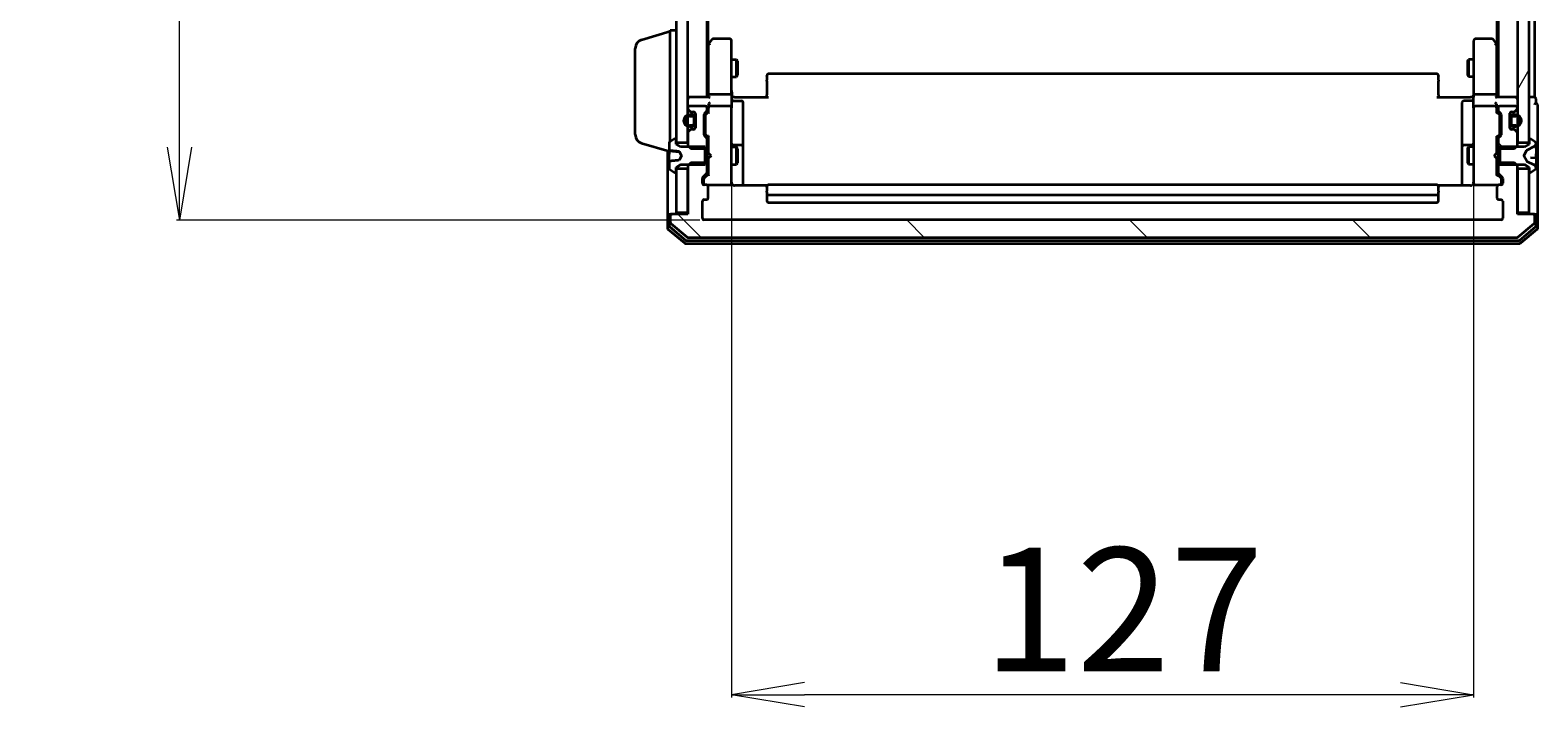
# Model space of a CAD drawing. Units: millimetres. Extents: x 7 to 9637, y 4 to 2392.
# Drawn here: x 351 to 609, y 1203 to 1319 of the extents above; entities that cross this region are included whole.
import ezdxf

# ---------------------------------------------------------------- set-up
doc = ezdxf.new("R2010")
doc.units = ezdxf.units.MM
doc.header["$LTSCALE"] = 0.5
doc.layers.get('Defpoints').update_dxf_attribs({"lineweight": 25})
for name, color, linetype, lineweight in [('Dimension (ISO)', 7, 'Continuous', 18), ('Hatch (ISO)', 1, 'Continuous', 18), ('Visible (ISO)', 7, 'Continuous', 35)]:
    doc.layers.add(name, color=color, linetype=linetype, lineweight=lineweight)
doc.styles.add('Note Text (TK)', font='MS PGothic.ttf')
doc.dimstyles.new('Default - Method 1b (TK)', dxfattribs={"dimscale": 0.5, "dimtxt": 2.5, "dimasz": 2.5, "dimexe": 1, "dimexo": 1.5, "dimgap": 1, "dimtad": 1, "dimdsep": 46, "dimtxsty": 'Note Text (TK)', "dimblk": 'OPEN', "dimcen": 0.09, "dimdle": 5, "dimclrd": 100, "dimclre": 100, "dimclrt": 7, "dimadec": 1, "dimazin": 1, "dimtfac": 1, "dimtmove": 0, "dimatfit": 3, "dimldrblk": 'OPEN', "dimfxl": 1, "dimtolj": 1, "dimlwd": -1, "dimlwe": -1, "dimarcsym": 0})
pattern_1 = [(135.0002, (88.752, -18.452), (-19.08297, -19.0831), [])]

# ---------------------------------------------------------------- blocks, each defined once
blk = doc.blocks.new('_Open')
at = {"color": 0, "linetype": 'ByBlock', "lineweight": -2}
for p, q in [((-1, 0.167), (0, 0)), ((-1, -0.167), (0, 0)), ((0, 0), (-1, 0))]:
    blk.add_line(p, q, dxfattribs=at)
blk = doc.blocks.new('*D29')
at = {"layer": 'Defpoints', "color": 0}
for p in [(376.76, 1708.55), (466.59, 1708.55), (466.59, 1286.55)]:
    blk.add_point(p, dxfattribs=at)
at = {"layer": 'Dimension (ISO)', "color": 100}
for p, q in [((465.84, 1708.55), (376.26, 1708.55)), ((376.76, 1299.05), (376.76, 1696.05)), ((465.84, 1286.55), (376.26, 1286.55))]:
    blk.add_line(p, q, dxfattribs=at)
at = {"layer": 'Dimension (ISO)', "color": 100, "xscale": 12.5, "yscale": 12.5, "zscale": 12.5}
for p, rotation in [((376.76, 1708.55), 90), ((376.76, 1286.55), 270)]:
    blk.add_blockref('_Open', p, dxfattribs=dict(at, rotation=rotation))
at = {"layer": 'Dimension (ISO)', "color": 7, "insert": (362.18, 1475.79), "char_height": 1.25, "attachment_point": 4, "rotation": 90, "style": 'Note Text (TK)'}
blk.add_mtext('\\A1;\\fMS PGothic|b0|i0;{\\H21.1650;422', dxfattribs=at)
blk = doc.blocks.new('*D32')
at = {"layer": 'Defpoints', "color": 0}
for p in [(471.29, 1293.74), (598.29, 1293.74), (471.29, 1205.29)]:
    blk.add_point(p, dxfattribs=at)
at = {"layer": 'Dimension (ISO)', "color": 100}
for p, q in [((471.29, 1292.99), (471.29, 1204.79)), ((598.29, 1292.99), (598.29, 1204.79)), ((585.79, 1205.29), (483.79, 1205.29))]:
    blk.add_line(p, q, dxfattribs=at)
at = {"layer": 'Dimension (ISO)', "color": 100, "xscale": 12.5, "yscale": 12.5, "zscale": 12.5, "rotation": 180}
blk.add_blockref('_Open', (471.29, 1205.29), dxfattribs=at)
at = {"layer": 'Dimension (ISO)', "color": 100, "xscale": 12.5, "yscale": 12.5, "zscale": 12.5}
blk.add_blockref('_Open', (598.29, 1205.29), dxfattribs=at)
at = {"layer": 'Dimension (ISO)', "color": 7, "insert": (514.28, 1219.88), "char_height": 1.25, "attachment_point": 4, "style": 'Note Text (TK)'}
blk.add_mtext('\\A1;\\fMS PGothic|b0|i0;{\\H21.1650;127', dxfattribs=at)

msp = doc.modelspace()

# ---------------------------------------------------------------- hatches: boundary and pattern name
at = {"layer": 'Hatch (ISO)'}
h = msp.add_hatch(dxfattribs=at)
h.set_pattern_fill('ANSI31', color=256, scale=215.9, angle=75.000175, style=0)
h.set_pattern_definition([(120.0002, (88.752, -18.452), (-23.3718, -13.49382), [])])
h.paths.add_polyline_path([(463.7869, 1695.3046), (461.7869, 1695.3046), (461.7869, 1694.7546), (461.7869, 1300.3546), (461.7869, 1299.8046), (463.7869, 1299.8046), (463.7869, 1301.4304), (463.7869, 1302.5946), (463.7869, 1302.8052), (463.7869, 1304.304), (463.7869, 1304.5146), (463.7869, 1305.6789), (463.7869, 1305.7546), (463.7869, 1689.3546), (463.7869, 1689.4304), (463.7869, 1690.5946), (463.7869, 1690.8052), (463.7869, 1692.304), (463.7869, 1692.5146), (463.7869, 1693.6789)])
h = msp.add_hatch(dxfattribs=at)
h.set_pattern_fill('ANSI31', color=256, scale=215.9, angle=14.999978, style=0)
h.set_pattern_definition([(60, (88.752, -18.452), (-23.37186, 13.49376), [])])
h.paths.add_polyline_path([(607.7869, 1695.3046), (605.7869, 1695.3046), (605.7869, 1693.6789), (605.7869, 1692.5146), (605.7869, 1692.304), (605.7869, 1690.8052), (605.7869, 1690.5946), (605.7869, 1689.4304), (605.7869, 1689.3546), (605.7869, 1305.7546), (605.7869, 1305.6789), (605.7869, 1304.5146), (605.7869, 1304.304), (605.7869, 1302.8052), (605.7869, 1302.5946), (605.7869, 1301.4304), (605.7869, 1299.8046), (607.7869, 1299.8046), (607.7869, 1300.3546), (607.7869, 1694.7546)])
h = msp.add_hatch(dxfattribs=at)
h.set_pattern_fill('ANSI31', color=256, scale=215.9, angle=90.00021, style=0)
h.set_pattern_definition(pattern_1)
edge = h.paths.add_edge_path()
edge.add_ellipse((605.1627, 1301.7546), major_axis=(-0.2121, 0.2121), ratio=1, start_angle=270, end_angle=315)
edge.add_line((605.1627, 1302.0546), (604.7869, 1302.0546))
edge.add_ellipse((604.7869, 1302.3546), major_axis=(-0.3, 0), ratio=1, start_angle=0, end_angle=90, ccw=False)
edge.add_line((604.4869, 1302.3546), (604.4869, 1303.1046))
edge.add_line((604.4869, 1303.1046), (604.4869, 1304.0046))
edge.add_line((604.4869, 1304.0046), (604.4869, 1304.7546))
edge.add_ellipse((604.7869, 1304.7546), major_axis=(0, 0.3), ratio=1, start_angle=0, end_angle=90, ccw=False)
edge.add_line((604.7869, 1305.0546), (605.1627, 1305.0546))
edge.add_ellipse((605.1627, 1305.3546), major_axis=(0.3, 0), ratio=1, start_angle=270, end_angle=315)
edge.add_line((605.3748, 1305.1425), (605.6991, 1305.4668))
edge.add_ellipse((605.4869, 1305.6789), major_axis=(0.2121, 0.2121), ratio=1, start_angle=270, end_angle=315)
edge.add_line((605.7869, 1305.6789), (605.7869, 1305.7546))
edge.add_ellipse((605.4869, 1305.7546), major_axis=(0, 0.3), ratio=1, start_angle=270, end_angle=360)
edge.add_line((605.4869, 1306.0546), (602.7869, 1306.0546))
edge.add_ellipse((602.7869, 1305.7546), major_axis=(-0.3, 0), ratio=1, start_angle=270, end_angle=360)
edge.add_line((602.4869, 1305.7546), (602.4869, 1305.3789))
edge.add_ellipse((602.7869, 1305.3789), major_axis=(0, -0.3), ratio=1, start_angle=270, end_angle=315)
edge.add_line((602.5748, 1305.1668), (602.8991, 1304.8425))
edge.add_ellipse((602.6869, 1304.6304), major_axis=(0.2121, -0.2121), ratio=1, start_angle=45, end_angle=90, ccw=False)
edge.add_line((602.9869, 1304.6304), (602.9869, 1301.1289))
edge.add_ellipse((602.6869, 1301.1289), major_axis=(0, -0.3), ratio=1, start_angle=45, end_angle=90, ccw=False)
edge.add_line((602.8991, 1300.9168), (602.5748, 1300.5925))
edge.add_ellipse((602.7869, 1300.3804), major_axis=(-0.2121, -0.2121), ratio=1, start_angle=270, end_angle=315)
edge.add_line((602.4869, 1300.3804), (602.4869, 1298.7841))
edge.add_line((602.4869, 1298.7841), (602.7869, 1298.7841))
edge.add_line((602.7869, 1298.7841), (605.2869, 1298.7841))
edge.add_line((605.2869, 1298.7841), (605.5574, 1299.0546))
edge.add_line((605.5574, 1299.0546), (605.7869, 1299.2841))
edge.add_line((605.7869, 1299.2841), (605.7869, 1299.8046))
edge.add_line((605.7869, 1299.8046), (605.7869, 1301.4304))
edge.add_ellipse((605.4869, 1301.4304), major_axis=(0, 0.3), ratio=1, start_angle=270, end_angle=315)
edge.add_line((605.6991, 1301.6425), (605.3748, 1301.9668))
h = msp.add_hatch(dxfattribs=at)
h.set_pattern_fill('ANSI31', color=256, scale=215.9, angle=90.00021, style=0)
h.set_pattern_definition(pattern_1)
edge = h.paths.add_edge_path()
edge.add_ellipse((608.4869, 1287.2546), major_axis=(0, 0.3), ratio=1, start_angle=270, end_angle=360)
edge.add_line((608.4869, 1287.5546), (605.7869, 1287.5546))
edge.add_line((605.7869, 1287.5546), (605.7869, 1287.8546))
edge.add_line((605.7869, 1287.8546), (605.7869, 1295.3046))
edge.add_line((605.7869, 1295.3046), (605.7869, 1295.8251))
edge.add_line((605.7869, 1295.8251), (605.5574, 1296.0546))
edge.add_line((605.5574, 1296.0546), (605.2869, 1296.3251))
edge.add_line((605.2869, 1296.3251), (602.7869, 1296.3251))
edge.add_line((602.7869, 1296.3251), (602.4869, 1296.3251))
edge.add_line((602.4869, 1296.3251), (602.4869, 1294.7289))
edge.add_ellipse((602.7869, 1294.7289), major_axis=(0, -0.3), ratio=1, start_angle=270, end_angle=315)
edge.add_line((602.5748, 1294.5168), (603.1991, 1293.8925))
edge.add_ellipse((602.9869, 1293.6804), major_axis=(0.2121, -0.2121), ratio=1, start_angle=45, end_angle=90, ccw=False)
edge.add_line((603.2869, 1293.6804), (603.2869, 1292.8546))
edge.add_ellipse((602.9869, 1292.8546), major_axis=(0, -0.3), ratio=1, start_angle=0, end_angle=90, ccw=False)
edge.add_line((602.9869, 1292.5546), (602.5869, 1292.5546))
edge.add_ellipse((602.5869, 1292.2546), major_axis=(-0.3, 0), ratio=1, start_angle=270, end_angle=360)
edge.add_line((602.2869, 1292.2546), (602.2869, 1290.3546))
edge.add_ellipse((602.5869, 1290.3546), major_axis=(0, -0.3), ratio=1, start_angle=270, end_angle=360)
edge.add_line((602.5869, 1290.0546), (602.9869, 1290.0546))
edge.add_ellipse((602.9869, 1289.7546), major_axis=(0.3, 0), ratio=1, start_angle=0, end_angle=90, ccw=False)
edge.add_line((603.2869, 1289.7546), (603.2869, 1286.8546))
edge.add_ellipse((602.9869, 1286.8546), major_axis=(0, -0.3), ratio=1, start_angle=0, end_angle=90, ccw=False)
edge.add_line((602.9869, 1286.5546), (466.5869, 1286.5546))
edge.add_ellipse((466.5869, 1286.8546), major_axis=(-0.3, 0), ratio=1, start_angle=0, end_angle=90, ccw=False)
edge.add_line((466.2869, 1286.8546), (466.2869, 1289.7546))
edge.add_ellipse((466.5869, 1289.7546), major_axis=(0, 0.3), ratio=1, start_angle=0, end_angle=90, ccw=False)
edge.add_line((466.5869, 1290.0546), (466.9869, 1290.0546))
edge.add_ellipse((466.9869, 1290.3546), major_axis=(0.3, 0), ratio=1, start_angle=270, end_angle=360)
edge.add_line((467.2869, 1290.3546), (467.2869, 1292.2546))
edge.add_ellipse((466.9869, 1292.2546), major_axis=(0, 0.3), ratio=1, start_angle=270, end_angle=360)
edge.add_line((466.9869, 1292.5546), (466.5869, 1292.5546))
edge.add_ellipse((466.5869, 1292.8546), major_axis=(-0.3, 0), ratio=1, start_angle=0, end_angle=90, ccw=False)
edge.add_line((466.2869, 1292.8546), (466.2869, 1293.6804))
edge.add_ellipse((466.5869, 1293.6804), major_axis=(0, 0.3), ratio=1, start_angle=45, end_angle=90, ccw=False)
edge.add_line((466.3748, 1293.8925), (466.9991, 1294.5168))
edge.add_ellipse((466.7869, 1294.7289), major_axis=(0.2121, 0.2121), ratio=1, start_angle=270, end_angle=315)
edge.add_line((467.0869, 1294.7289), (467.0869, 1296.3251))
edge.add_line((467.0869, 1296.3251), (466.7869, 1296.3251))
edge.add_line((466.7869, 1296.3251), (464.2869, 1296.3251))
edge.add_line((464.2869, 1296.3251), (464.0164, 1296.0546))
edge.add_line((464.0164, 1296.0546), (463.7869, 1295.8251))
edge.add_line((463.7869, 1295.8251), (463.7869, 1295.3046))
edge.add_line((463.7869, 1295.3046), (463.7869, 1287.8546))
edge.add_line((463.7869, 1287.8546), (463.7869, 1287.5546))
edge.add_line((463.7869, 1287.5546), (461.0869, 1287.5546))
edge.add_ellipse((461.0869, 1287.2546), major_axis=(-0.3, 0), ratio=1, start_angle=270, end_angle=360)
edge.add_line((460.7869, 1287.2546), (460.7869, 1286.1951))
edge.add_ellipse((461.0869, 1286.1951), major_axis=(0, -0.3), ratio=1, start_angle=270, end_angle=320.194429)
edge.add_line((460.8949, 1285.9647), (463.7035, 1283.6242))
edge.add_ellipse((463.8955, 1283.8546), major_axis=(0.2305, -0.1921), ratio=1, start_angle=270, end_angle=309.805571)
edge.add_line((463.8955, 1283.5546), (605.6783, 1283.5546))
edge.add_ellipse((605.6783, 1283.8546), major_axis=(0.3, 0), ratio=1, start_angle=270, end_angle=309.805571)
edge.add_line((605.8704, 1283.6242), (608.679, 1285.9647))
edge.add_ellipse((608.4869, 1286.1951), major_axis=(0.2305, 0.1921), ratio=1, start_angle=270, end_angle=320.194429)
edge.add_line((608.7869, 1286.1951), (608.7869, 1287.2546))

# ---------------------------------------------------------------- linework, layer by layer
at = {"layer": 'Visible (ISO)'}
for p, q in [((461.7869, 1695.3046), (461.7869, 1299.8046)), ((463.7869, 1299.8046), (463.7869, 1695.3046)), ((605.7869, 1695.3046), (605.7869, 1299.8046)), ((607.7869, 1299.8046), (607.7869, 1695.3046)), ((467.0869, 1307.5546), (467.0869, 1687.5546)), ((602.4869, 1687.5546), (602.4869, 1307.5546)), ((467.2869, 1316.6213), (467.2869, 1678.488)), ((602.2869, 1678.488), (602.2869, 1316.6213)), ((608.7869, 1307.5546), (608.7869, 1495.1746)), ((455.8559, 1317.3753), (460.7869, 1318.8546)), ((460.7869, 1299.9346), (460.7869, 1319.0546)), ((460.7869, 1319.0546), (461.7869, 1319.0546)), ((467.3469, 1316.7013), (467.0869, 1316.3546)), ((467.2869, 1316.5213), (467.2869, 1307.9304)), ((467.8969, 1317.4346), (467.3469, 1316.7013)), ((467.5869, 1316.4912), (467.4313, 1316.6468)), ((470.9869, 1317.5546), (468.1369, 1317.5546)), ((471.2869, 1316.4912), (471.2869, 1317.2546)), ((471.2869, 1307.9304), (471.2869, 1316.4912)), ((598.2869, 1317.2546), (598.2869, 1316.4912)), ((598.2869, 1316.4912), (598.2869, 1307.9304)), ((601.4369, 1317.5546), (598.5869, 1317.5546)), ((602.2269, 1316.7013), (601.6769, 1317.4346)), ((601.9869, 1316.4912), (602.1425, 1316.6468)), ((602.4869, 1316.3546), (602.2269, 1316.7013)), ((602.2869, 1307.9304), (602.2869, 1316.5213)), ((454.7869, 1301.1707), (454.7869, 1315.9386)), ((471.2869, 1314.0546), (472.1369, 1314.0546)), ((472.1369, 1311.0546), (472.1369, 1314.0546)), ((472.2903, 1313.7479), (472.1369, 1314.0546)), ((472.2903, 1313.7479), (472.2903, 1311.3614)), ((597.2836, 1313.7479), (597.4369, 1314.0546)), ((597.2836, 1311.3614), (597.2836, 1313.7479)), ((597.4369, 1314.0546), (597.4369, 1311.0546)), ((598.2869, 1314.0546), (597.4369, 1314.0546)), ((471.2869, 1311.0546), (472.1369, 1311.0546)), ((472.2903, 1311.3614), (472.1369, 1311.0546)), ((477.2869, 1311.196), (477.2869, 1311.2546)), ((477.2869, 1311.196), (477.2869, 1310.4889)), ((591.9869, 1311.5546), (477.5869, 1311.5546)), ((592.2869, 1311.2546), (592.2869, 1311.196)), ((592.2869, 1310.4889), (592.2869, 1311.196)), ((597.2836, 1311.3614), (597.4369, 1311.0546)), ((598.2869, 1311.0546), (597.4369, 1311.0546)), ((477.2869, 1310.3475), (477.2869, 1310.4889)), ((477.2869, 1310.3475), (477.2869, 1307.9688)), ((592.2869, 1310.4889), (592.2869, 1310.3475)), ((592.2869, 1307.9688), (592.2869, 1310.3475)), ((464.0869, 1307.5546), (463.7869, 1307.5546)), ((467.3748, 1307.5546), (464.0869, 1307.5546)), ((466.7869, 1306.0546), (464.0869, 1306.0546)), ((467.2869, 1307.9304), (467.2869, 1307.5546)), ((467.2869, 1306.1304), (467.2869, 1305.7546)), ((470.9869, 1308.0546), (467.5869, 1308.0546)), ((470.9869, 1306.0546), (467.5869, 1306.0546)), ((471.2869, 1307.9304), (471.2869, 1305.7546)), ((471.2947, 1307.5546), (471.512, 1307.5546)), ((471.7869, 1307.5546), (471.512, 1307.5546)), ((471.5869, 1306.9533), (472.9869, 1306.9533)), ((471.7869, 1307.5546), (477.5869, 1307.5546)), ((473.2869, 1302.7237), (473.2869, 1306.6533)), ((477.2869, 1307.5546), (477.2869, 1307.9688)), ((591.9869, 1307.5546), (597.7869, 1307.5546)), ((592.2869, 1307.9688), (592.2869, 1307.5546)), ((596.2869, 1306.6533), (596.2869, 1302.7237)), ((597.9869, 1306.9533), (596.5869, 1306.9533)), ((598.0619, 1307.5546), (597.7869, 1307.5546)), ((598.0619, 1307.5546), (598.2792, 1307.5546)), ((598.2869, 1305.7546), (598.2869, 1307.9304)), ((601.9869, 1308.0546), (598.5869, 1308.0546)), ((601.9869, 1306.0546), (598.5869, 1306.0546)), ((605.4869, 1307.5546), (602.1991, 1307.5546)), ((602.2869, 1307.5546), (602.2869, 1307.9304)), ((602.2869, 1305.7546), (602.2869, 1306.1304)), ((605.4869, 1306.0546), (602.7869, 1306.0546)), ((605.7869, 1307.5546), (605.4869, 1307.5546)), ((608.4869, 1307.5546), (607.7869, 1307.5546)), ((608.7869, 1307.5546), (608.4869, 1307.5546)), ((608.9869, 1306.5546), (608.9869, 1307.2546)), ((609.2869, 1302.5546), (609.2869, 1306.2546)), ((463.7869, 1305.7546), (463.7869, 1305.6789)), ((463.8748, 1305.4668), (464.1991, 1305.1425)), ((464.5669, 1304.5546), (464.0669, 1304.5546)), ((464.0669, 1304.3546), (464.5669, 1304.3546)), ((464.5669, 1304.3546), (464.0669, 1304.3546)), ((464.4112, 1305.0546), (464.7869, 1305.0546)), ((464.8669, 1304.0546), (464.8669, 1303.0546)), ((464.8669, 1303.0546), (464.8669, 1304.0546)), ((465.0669, 1304.8623), (465.0669, 1304.0546)), ((465.0669, 1303.0546), (465.0669, 1304.0546)), ((465.0869, 1304.0046), (465.0669, 1304.0046)), ((465.0669, 1304.0046), (465.0669, 1303.1046)), ((465.0869, 1304.7546), (465.0869, 1302.3546)), ((465.0869, 1303.1046), (465.0869, 1304.0046)), ((466.5869, 1301.1289), (466.5869, 1304.6304)), ((466.6748, 1304.8425), (466.9991, 1305.1668)), ((466.7869, 1304.4303), (466.7869, 1304.2869)), ((466.7869, 1304.2869), (466.7869, 1301.4723)), ((466.8748, 1304.6425), (467.2869, 1305.0546)), ((467.0869, 1305.3789), (467.0869, 1305.7546)), ((467.2869, 1305.7546), (467.2869, 1304.8785)), ((471.2869, 1304.9364), (471.2869, 1305.7546)), ((471.2869, 1293.74), (471.2869, 1304.9364)), ((598.2869, 1305.7546), (598.2869, 1304.9364)), ((598.2869, 1304.9364), (598.2869, 1293.74)), ((602.2869, 1304.8785), (602.2869, 1305.7546)), ((602.2869, 1305.0546), (602.699, 1304.6425)), ((602.4869, 1305.7546), (602.4869, 1305.3789)), ((602.5748, 1305.1668), (602.8991, 1304.8425)), ((602.7869, 1304.2869), (602.7869, 1304.4303)), ((602.7869, 1301.4723), (602.7869, 1304.2869)), ((602.9869, 1304.6304), (602.9869, 1301.1289)), ((604.4869, 1302.3546), (604.4869, 1304.7546)), ((604.5069, 1304.0046), (604.4869, 1304.0046)), ((604.4869, 1304.0046), (604.4869, 1303.1046)), ((604.5069, 1304.0546), (604.5069, 1304.8623)), ((604.5069, 1304.0546), (604.5069, 1303.0546)), ((604.5069, 1303.1046), (604.5069, 1304.0046)), ((604.7069, 1303.0546), (604.7069, 1304.0546)), ((604.7069, 1304.0546), (604.7069, 1303.0546)), ((604.7869, 1305.0546), (605.1627, 1305.0546)), ((605.5069, 1304.5546), (605.0069, 1304.5546)), ((605.0069, 1304.3546), (605.5069, 1304.3546)), ((605.5069, 1304.3546), (605.0069, 1304.3546)), ((605.3748, 1305.1425), (605.6991, 1305.4668)), ((605.7869, 1305.6789), (605.7869, 1305.7546)), ((463.7869, 1301.4304), (463.7869, 1299.2841)), ((464.1991, 1301.9668), (463.8748, 1301.6425)), ((464.5669, 1302.7546), (464.0669, 1302.7546)), ((464.0669, 1302.7546), (464.5669, 1302.7546)), ((464.0669, 1302.5546), (464.5669, 1302.5546)), ((464.7869, 1302.0546), (464.4112, 1302.0546)), ((465.0669, 1303.1046), (465.0869, 1303.1046)), ((465.0669, 1303.0546), (465.0669, 1302.2469)), ((466.9991, 1300.5925), (466.6748, 1300.9168)), ((466.7869, 1301.4723), (466.7869, 1301.3289)), ((466.8748, 1301.1167), (467.2869, 1300.7046)), ((467.2869, 1300.8807), (467.2869, 1298.0546)), ((473.2869, 1299.0492), (473.2869, 1302.7237)), ((596.2869, 1302.7237), (596.2869, 1299.0492)), ((602.699, 1301.1167), (602.2869, 1300.7046)), ((602.2869, 1298.0546), (602.2869, 1300.8807)), ((602.8991, 1300.9168), (602.5748, 1300.5925)), ((602.7869, 1301.3289), (602.7869, 1301.4723)), ((604.4869, 1303.1046), (604.5069, 1303.1046)), ((604.5069, 1302.2469), (604.5069, 1303.0546)), ((605.1627, 1302.0546), (604.7869, 1302.0546)), ((605.5069, 1302.7546), (605.0069, 1302.7546)), ((605.0069, 1302.7546), (605.5069, 1302.7546)), ((605.0069, 1302.5546), (605.5069, 1302.5546)), ((605.6991, 1301.6425), (605.3748, 1301.9668)), ((605.7869, 1299.2841), (605.7869, 1301.4304)), ((609.2869, 1287.2546), (609.2869, 1302.5546)), ((455.8559, 1299.7339), (460.5869, 1298.3146)), ((460.2869, 1298.4046), (460.2869, 1287.2546)), ((460.5869, 1299.6961), (460.5869, 1298.5506)), ((460.5869, 1298.4213), (460.5869, 1298.5506)), ((460.5869, 1298.4213), (460.5869, 1298.2377)), ((460.5869, 1298.2377), (460.5869, 1297.8327)), ((460.6326, 1298.3715), (462.2233, 1298.2324)), ((461.5372, 1300.4223), (460.6779, 1299.8638)), ((461.6869, 1300.4546), (461.6462, 1300.4546)), ((461.7869, 1299.5546), (461.7869, 1300.3546)), ((461.7869, 1299.8046), (463.7869, 1299.8046)), ((462.5869, 1299.0546), (461.7869, 1299.5546)), ((462.29, 1298.3012), (462.6869, 1297.5546)), ((466.7869, 1299.0546), (462.5869, 1299.0546)), ((463.7869, 1299.2841), (464.2869, 1298.7841)), ((463.7869, 1299.2841), (463.7869, 1299.0546)), ((464.2869, 1298.7841), (467.0869, 1298.7841)), ((466.7869, 1296.0546), (466.7869, 1299.0546)), ((467.0869, 1298.7841), (467.0869, 1300.3804)), ((467.0869, 1299.0546), (467.2869, 1299.0546)), ((467.0869, 1298.7841), (467.0869, 1296.3251)), ((471.2869, 1299.0546), (472.1369, 1299.0546)), ((472.9869, 1299.3492), (471.5869, 1299.3492)), ((472.1369, 1296.0546), (472.1369, 1299.0546)), ((472.2903, 1298.7479), (472.1369, 1299.0546)), ((472.2903, 1298.7479), (472.2903, 1296.3614)), ((473.2869, 1298.8776), (473.2869, 1299.0492)), ((473.2869, 1292.4648), (473.2869, 1298.8776)), ((596.2869, 1299.0492), (596.2869, 1298.8776)), ((596.2869, 1298.8776), (596.2869, 1292.4648)), ((597.9869, 1299.3492), (596.5869, 1299.3492)), ((597.2836, 1298.7479), (597.4369, 1299.0546)), ((597.2836, 1296.3614), (597.2836, 1298.7479)), ((597.4369, 1299.0546), (597.4369, 1296.0546)), ((598.2869, 1299.0546), (597.4369, 1299.0546)), ((602.4869, 1299.0546), (602.2869, 1299.0546)), ((602.4869, 1300.3804), (602.4869, 1298.7841)), ((602.4869, 1298.7841), (605.2869, 1298.7841)), ((602.4869, 1296.3251), (602.4869, 1298.7841)), ((606.9869, 1299.0546), (602.7869, 1299.0546)), ((602.7869, 1299.0546), (602.7869, 1296.0546)), ((605.2869, 1298.7841), (605.7869, 1299.2841)), ((605.7869, 1299.8046), (607.7869, 1299.8046)), ((605.7869, 1299.0546), (605.7869, 1299.2841)), ((606.8869, 1297.5546), (607.3907, 1298.5021)), ((607.7869, 1299.5546), (606.9869, 1299.0546)), ((607.4126, 1298.5234), (608.7092, 1299.1668)), ((607.7869, 1300.3546), (607.7869, 1299.5546)), ((607.9276, 1300.4546), (607.8869, 1300.4546)), ((608.8959, 1299.8638), (608.0366, 1300.4223)), ((608.9869, 1299.6147), (608.9869, 1299.6961)), ((608.9869, 1299.5568), (608.9869, 1299.6147)), ((608.9869, 1298.7775), (608.9869, 1299.5568)), ((608.9869, 1298.7775), (608.9869, 1297.8999)), ((460.5869, 1296.6849), (460.5869, 1297.8327)), ((460.5869, 1296.6849), (460.5869, 1296.5586)), ((460.5869, 1296.5586), (460.5869, 1295.4132)), ((461.7869, 1295.5546), (462.5869, 1296.0546)), ((461.7869, 1294.7546), (461.7869, 1295.5546)), ((462.6869, 1297.5546), (462.29, 1296.808)), ((462.5869, 1296.0546), (466.7869, 1296.0546)), ((464.2869, 1296.3251), (463.7869, 1295.8251)), ((463.7869, 1296.0546), (463.7869, 1295.8251)), ((463.7869, 1295.8251), (463.7869, 1287.5546)), ((467.0869, 1296.3251), (464.2869, 1296.3251)), ((467.0869, 1294.7289), (467.0869, 1296.3251)), ((467.0869, 1296.0546), (467.2869, 1296.0546)), ((467.2869, 1298.0546), (467.3469, 1297.9946)), ((467.3469, 1297.1146), (467.2869, 1297.0546)), ((467.2869, 1297.0546), (467.2869, 1294.2285)), ((467.7869, 1297.5546), (467.3469, 1297.9946)), ((467.7869, 1297.5546), (467.3469, 1297.1146)), ((471.2869, 1296.0546), (472.1369, 1296.0546)), ((472.2903, 1296.3614), (472.1369, 1296.0546)), ((597.2836, 1296.3614), (597.4369, 1296.0546)), ((598.2869, 1296.0546), (597.4369, 1296.0546)), ((601.7869, 1297.5546), (602.2269, 1297.9946)), ((601.7869, 1297.5546), (602.2269, 1297.1146)), ((602.2269, 1297.9946), (602.2869, 1298.0546)), ((602.2869, 1297.0546), (602.2269, 1297.1146)), ((602.2869, 1294.2285), (602.2869, 1297.0546)), ((602.4869, 1296.0546), (602.2869, 1296.0546)), ((605.2869, 1296.3251), (602.4869, 1296.3251)), ((602.4869, 1296.3251), (602.4869, 1294.7289)), ((602.7869, 1296.0546), (606.9869, 1296.0546)), ((605.7869, 1295.8251), (605.2869, 1296.3251)), ((605.7869, 1295.8251), (605.7869, 1296.0546)), ((605.7869, 1287.5546), (605.7869, 1295.8251)), ((607.3907, 1296.6071), (606.8869, 1297.5546)), ((606.9869, 1296.0546), (607.7869, 1295.5546)), ((608.7092, 1295.9425), (607.4126, 1296.5858)), ((607.7869, 1295.5546), (607.7869, 1294.7546)), ((608.9413, 1297.1429), (608.0489, 1297.2209)), ((608.9869, 1297.8497), (608.9869, 1297.8999)), ((608.9869, 1297.093), (608.9869, 1297.8497)), ((608.9869, 1297.093), (608.9869, 1296.2938)), ((608.9869, 1295.5158), (608.9869, 1296.2938)), ((608.9869, 1295.4946), (608.9869, 1295.5158)), ((460.6779, 1295.2455), (461.5372, 1294.6869)), ((461.6462, 1294.6546), (461.6869, 1294.6546)), ((463.7869, 1295.3046), (461.7869, 1295.3046)), ((461.7869, 1295.3046), (461.7869, 1287.8546)), ((463.7869, 1287.8546), (463.7869, 1295.3046)), ((466.2869, 1292.8546), (466.2869, 1293.6804)), ((466.3748, 1293.8925), (466.9991, 1294.5168)), ((466.4869, 1293.4803), (466.4869, 1293.3438)), ((466.4869, 1293.3438), (466.4869, 1292.8546)), ((467.2869, 1294.4046), (466.5748, 1293.6925)), ((471.2869, 1292.8546), (471.2869, 1293.74)), ((598.2869, 1293.74), (598.2869, 1292.8546)), ((602.2869, 1294.4046), (602.999, 1293.6925)), ((602.5748, 1294.5168), (603.1991, 1293.8925)), ((603.0869, 1293.3438), (603.0869, 1293.4803)), ((603.0869, 1292.8546), (603.0869, 1293.3438)), ((603.2869, 1293.6804), (603.2869, 1292.8546)), ((607.7869, 1295.3046), (605.7869, 1295.3046)), ((605.7869, 1295.3046), (605.7869, 1287.8546)), ((607.7869, 1287.8546), (607.7869, 1295.3046)), ((607.8869, 1294.6546), (607.9276, 1294.6546)), ((608.0366, 1294.6869), (608.8959, 1295.2455)), ((608.9869, 1295.4132), (608.9869, 1295.4946)), ((466.9869, 1292.5546), (466.5869, 1292.5546)), ((466.9869, 1292.5546), (470.9869, 1292.5546)), ((467.2869, 1290.3546), (467.2869, 1292.2546)), ((470.9869, 1292.5546), (471.0103, 1292.5546)), ((477.3729, 1292.4648), (471.7869, 1292.4648)), ((477.2869, 1292.196), (477.2869, 1292.2546)), ((477.2869, 1292.196), (477.2869, 1291.4889)), ((477.2869, 1291.3475), (477.2869, 1291.4889)), ((477.2869, 1291.3475), (477.2869, 1291.1546)), ((477.2869, 1291.1546), (477.2869, 1289.8546)), ((591.9869, 1292.5546), (477.5869, 1292.5546)), ((477.5869, 1290.8546), (591.9869, 1290.8546)), ((597.7869, 1292.4648), (592.201, 1292.4648)), ((592.2869, 1292.2546), (592.2869, 1292.196)), ((592.2869, 1291.4889), (592.2869, 1292.196)), ((592.2869, 1291.4889), (592.2869, 1291.3475)), ((592.2869, 1291.1546), (592.2869, 1291.3475)), ((592.2869, 1289.8546), (592.2869, 1291.1546)), ((598.5636, 1292.5546), (598.5869, 1292.5546)), ((598.5869, 1292.5546), (602.5869, 1292.5546)), ((602.2869, 1292.2546), (602.2869, 1290.3546)), ((602.9869, 1292.5546), (602.5869, 1292.5546)), ((461.7869, 1287.8546), (463.7869, 1287.8546)), ((466.2869, 1286.8546), (466.2869, 1289.7546)), ((466.5869, 1290.0546), (466.9869, 1290.0546)), ((477.5869, 1289.5546), (591.9869, 1289.5546)), ((602.5869, 1290.0546), (602.9869, 1290.0546)), ((603.2869, 1289.7546), (603.2869, 1286.8546)), ((605.7869, 1287.8546), (607.7869, 1287.8546)), ((460.2869, 1287.2546), (460.2869, 1285.1951)), ((460.5869, 1287.5546), (460.8869, 1287.5546)), ((460.5869, 1287.2546), (460.5869, 1285.596)), ((460.6949, 1285.3655), (463.3845, 1283.1242)), ((460.7869, 1287.2546), (460.7869, 1286.1951)), ((461.0869, 1287.5546), (460.8869, 1287.5546)), ((460.8949, 1285.9647), (463.7035, 1283.6242)), ((463.7869, 1287.5546), (461.0869, 1287.5546)), ((602.9869, 1286.5546), (466.5869, 1286.5546)), ((608.4869, 1287.5546), (605.7869, 1287.5546)), ((605.8704, 1283.6242), (608.679, 1285.9647)), ((606.1893, 1283.1242), (608.879, 1285.3655)), ((608.6869, 1287.5546), (608.4869, 1287.5546)), ((608.6869, 1287.5546), (608.9869, 1287.5546)), ((608.7869, 1286.1951), (608.7869, 1287.2546)), ((608.9869, 1285.596), (608.9869, 1287.2546)), ((609.2869, 1285.1951), (609.2869, 1287.2546)), ((460.3949, 1284.9647), (463.2035, 1282.6242)), ((463.5766, 1283.0546), (605.9973, 1283.0546)), ((463.8955, 1283.5546), (605.6783, 1283.5546)), ((606.3704, 1282.6242), (609.179, 1284.9647)), ((463.3955, 1282.5546), (606.1783, 1282.5546))]:
    msp.add_line(p, q, dxfattribs=at)
for centre, radius, start, end in [((456.2869, 1315.9386), 1.5, 106.699244, 180), ((467.5869, 1316.5213), 0.3, 156.562004, 180), ((467.5869, 1316.5213), 0.3, 143.130102, 156.562021), ((468.1369, 1317.2546), 0.3, 90, 143.130102), ((470.9869, 1317.2546), 0.3, 0, 90), ((598.5869, 1317.2546), 0.3, 90, 180), ((601.4369, 1317.2546), 0.3, 36.869898, 90), ((601.9869, 1316.5213), 0.3, 23.437984, 36.869898), ((601.9869, 1316.5213), 0.3, 0, 23.437984), ((477.5869, 1311.2546), 0.3, 90, 180), ((591.9869, 1311.2546), 0.3, 0, 90), ((464.0869, 1307.2546), 0.3, 90, 180), ((464.0869, 1305.7546), 0.3, 90, 180), ((466.7869, 1305.7546), 0.3, 0, 90), ((467.5869, 1305.7546), 0.3, 156.562016, 180), ((467.5869, 1305.7546), 0.3, 90, 121.244455), ((470.9869, 1305.7546), 0.3, 0, 90), ((471.5869, 1307.2533), 0.3, 180, 270), ((472.9869, 1306.6533), 0.3, 0, 90), ((596.5869, 1306.6533), 0.3, 90, 180), ((597.9869, 1307.2533), 0.3, 270, 0), ((598.5869, 1305.7546), 0.3, 90, 180), ((601.9869, 1305.7546), 0.3, 58.755545, 90), ((601.9869, 1305.7546), 0.3, 0, 23.437996), ((602.7869, 1305.7546), 0.3, 90, 180), ((605.4869, 1307.2546), 0.3, 0, 90), ((605.4869, 1305.7546), 0.3, 0, 90), ((608.6869, 1307.2546), 0.3, 0, 90), ((608.9869, 1306.2546), 0.3, 90, 180), ((608.9869, 1306.2546), 0.3, 0, 90), ((464.0669, 1303.5546), 1, 90, 270), ((464.0669, 1303.5546), 0.8, 90, 270), ((464.0669, 1303.5546), 0.8, 90, 270), ((464.0869, 1305.6789), 0.3, 180, 225), ((464.4112, 1305.3546), 0.3, 225, 270), ((464.5669, 1304.0546), 0.5, 0, 90), ((464.5669, 1304.0546), 0.3, 0, 90), ((464.5669, 1304.0546), 0.3, 0, 90), ((464.7869, 1304.7546), 0.3, 0, 90), ((466.8869, 1304.6304), 0.3, 135, 180), ((466.7869, 1305.3789), 0.3, 315, 0), ((602.7869, 1305.3789), 0.3, 180, 225), ((602.6869, 1304.6304), 0.3, 0, 45), ((604.7869, 1304.7546), 0.3, 90, 180), ((605.0069, 1304.0546), 0.5, 90, 180), ((605.0069, 1304.0546), 0.3, 90, 180), ((605.0069, 1304.0546), 0.3, 90, 180), ((605.1627, 1305.3546), 0.3, 270, 315), ((605.5069, 1303.5546), 1, 270, 90), ((605.5069, 1303.5546), 0.8, 270, 90), ((605.5069, 1303.5546), 0.8, 270, 90), ((605.4869, 1305.6789), 0.3, 315, 0), ((456.2869, 1301.1707), 1.5, 180, 253.300756), ((464.0869, 1301.4304), 0.3, 135, 180), ((464.4112, 1301.7546), 0.3, 90, 135), ((464.5669, 1303.0546), 0.3, 270, 0), ((464.5669, 1303.0546), 0.5, 270, 0), ((464.5669, 1303.0546), 0.3, 270, 0), ((464.7869, 1302.3546), 0.3, 270, 0), ((466.8869, 1301.1289), 0.3, 180, 225), ((602.6869, 1301.1289), 0.3, 315, 0), ((604.7869, 1302.3546), 0.3, 180, 270), ((605.0069, 1303.0546), 0.5, 180, 270), ((605.0069, 1303.0546), 0.3, 180, 270), ((605.0069, 1303.0546), 0.3, 180, 270), ((605.1627, 1301.7546), 0.3, 45, 90), ((605.4869, 1301.4304), 0.3, 0, 45), ((460.7869, 1299.6961), 0.2, 123.023868, 180), ((460.6369, 1298.4213), 0.05, 180, 265), ((461.6462, 1300.2546), 0.2, 90, 123.023868), ((461.6869, 1300.3546), 0.1, 0, 90), ((466.7869, 1300.3804), 0.3, 0, 45), ((471.5869, 1299.6492), 0.3, 180, 270), ((472.9869, 1299.0492), 0.3, 0, 90), ((596.5869, 1299.0492), 0.3, 90, 180), ((597.9869, 1299.6492), 0.3, 270, 0), ((602.7869, 1300.3804), 0.3, 135, 180), ((607.4349, 1298.4786), 0.05, 116.391703, 152), ((607.8869, 1300.3546), 0.1, 90, 180), ((607.9276, 1300.2546), 0.2, 56.976132, 90), ((608.4869, 1299.6147), 0.5, 296.391703, 0), ((608.7869, 1299.6961), 0.2, 0, 56.976132), ((607.4349, 1296.6306), 0.05, 208, 243.608297), ((608.4869, 1295.4946), 0.5, 0, 63.608297), ((608.9369, 1297.093), 0.05, 0, 85), ((460.7869, 1295.4132), 0.2, 180, 236.976132), ((461.6462, 1294.8546), 0.2, 236.976132, 270), ((461.6869, 1294.7546), 0.1, 270, 0), ((466.5869, 1293.6804), 0.3, 135, 180), ((466.7869, 1294.7289), 0.3, 315, 0), ((471.0123, 1292.8546), 0.3, 270, 14.477512), ((471.7869, 1293.0546), 0.5, 180, 194.477512), ((598.5615, 1292.8546), 0.3, 165.522488, 270), ((597.7869, 1293.0546), 0.5, 345.522488, 0), ((602.7869, 1294.7289), 0.3, 180, 225), ((602.9869, 1293.6804), 0.3, 0, 45), ((607.8869, 1294.7546), 0.1, 180, 270), ((607.9276, 1294.8546), 0.2, 270, 303.023868), ((608.7869, 1295.4132), 0.2, 303.023868, 0), ((466.5869, 1292.8546), 0.3, 180, 270), ((466.7869, 1292.8546), 0.3, 180, 270), ((466.9869, 1292.2546), 0.3, 0, 90), ((466.9869, 1290.3546), 0.3, 270, 0), ((470.9869, 1292.8546), 0.3, 270, 0), ((477.5869, 1292.2546), 0.3, 90, 180), ((477.5869, 1291.1546), 0.3, 180, 270), ((591.9869, 1292.2546), 0.3, 0, 90), ((591.9869, 1291.1546), 0.3, 270, 0), ((598.5869, 1292.8546), 0.3, 180, 270), ((602.5869, 1292.2546), 0.3, 90, 180), ((602.5869, 1290.3546), 0.3, 180, 270), ((602.7869, 1292.8546), 0.3, 270, 0), ((602.9869, 1292.8546), 0.3, 270, 0), ((466.5869, 1289.7546), 0.3, 90, 180), ((477.5869, 1289.8546), 0.3, 180, 270), ((591.9869, 1289.8546), 0.3, 270, 0), ((602.9869, 1289.7546), 0.3, 0, 90), ((460.5869, 1287.2546), 0.3, 90, 180), ((460.5869, 1285.1951), 0.3, 180, 230.194429), ((460.8869, 1287.2546), 0.3, 90, 180), ((460.8869, 1285.596), 0.3, 180, 230.194429), ((461.0869, 1287.2546), 0.3, 90, 180), ((461.0869, 1286.1951), 0.3, 180, 230.194429), ((466.5869, 1286.8546), 0.3, 180, 270), ((602.9869, 1286.8546), 0.3, 270, 0), ((608.4869, 1287.2546), 0.3, 0, 90), ((608.4869, 1286.1951), 0.3, 309.805571, 0), ((608.6869, 1287.2546), 0.3, 0, 90), ((608.6869, 1285.596), 0.3, 309.805571, 0), ((608.9869, 1287.2546), 0.3, 0, 90), ((608.9869, 1285.1951), 0.3, 309.805571, 0), ((463.3955, 1282.8546), 0.3, 230.194429, 270), ((463.5766, 1283.3546), 0.3, 230.194429, 270), ((463.8955, 1283.8546), 0.3, 230.194429, 270), ((605.6783, 1283.8546), 0.3, 270, 309.805571), ((605.9973, 1283.3546), 0.3, 270, 309.805571), ((606.1783, 1282.8546), 0.3, 270, 309.805571)]:
    msp.add_arc(centre, radius, start, end, dxfattribs=at)
for centre, major_axis, ratio, start_param, end_param in [((467.5644, 1316.4912), (-0.4823, -0.2411), 0.37002441, 4.52944541, 4.80417225), ((602.0095, 1316.4912), (0.4823, -0.2411), 0.37002441, 1.47901306, 1.75373989), ((467.5869, 1307.9304), (-0.3, 0), 0.41421356, 4.71238898, 6.28318531), ((467.5869, 1306.1304), (0, 0.4243), 0.70710678, 0.78539816, 1.57079633), ((467.5869, 1305.7224), (-0.2044, 0.6487), 0.33843751, 1.23011504, 1.46454615), ((467.5869, 1307.2546), (0.2772, -0.2772), 0.41421356, 1.96349541, 2.74889357), ((467.5869, 1306.4304), (0.2772, 0.2772), 0.41421356, 1.17809725, 1.96349541), ((467.5644, 1305.7546), (-0.483, 0.2515), 0.33843751, 4.88684285, 5.16156968), ((470.9869, 1307.9304), (-0.3, 0), 0.41421356, 3.14159265, 4.71238898), ((598.5869, 1307.9304), (-0.3, 0), 0.41421356, 4.71238898, 6.28318531), ((601.9869, 1307.9304), (-0.3, 0), 0.41421356, 3.14159265, 4.71238898), ((601.9869, 1307.2546), (-0.2772, -0.2772), 0.41421356, 3.53429174, 4.3196899), ((601.9869, 1306.4304), (-0.2772, 0.2772), 0.41421356, 4.3196899, 5.10508806), ((602.0095, 1305.7546), (0.483, 0.2515), 0.33843751, 1.12161563, 1.39634246), ((601.9869, 1306.1304), (0, 0.4243), 0.70710678, 4.71238898, 5.49778714), ((601.9869, 1305.7224), (0.2044, 0.6487), 0.33843751, 4.81863915, 5.05307036), ((467.0869, 1304.4303), (0, 0.3), 0.99985076, 0.78532354, 1.57079633), ((467.5869, 1304.7754), (0.2958, -0.1246), 0.40041045, 3.30861727, 3.95211838), ((601.9869, 1304.7754), (-0.2958, -0.1246), 0.40041045, 2.33106693, 2.97456804), ((602.4869, 1304.4303), (0, 0.3), 0.99985076, 4.71238898, 5.49786177), ((467.0869, 1301.3289), (0, -0.3), 0.99985076, 4.71238898, 5.49786177), ((467.5869, 1300.9839), (0.2958, 0.1246), 0.40041045, 2.33106693, 2.97456804), ((601.9869, 1300.9839), (-0.2958, 0.1246), 0.40041045, 3.30861727, 3.95211838), ((602.4869, 1301.3289), (0, -0.3), 0.99985076, 0.78532354, 1.57079633), ((466.7869, 1293.4803), (0, 0.3), 0.99985076, 0.78532354, 1.57079633), ((467.5869, 1294.1254), (0.2958, -0.1246), 0.40041045, 3.30861727, 3.95211838), ((601.9869, 1294.1254), (-0.2958, -0.1246), 0.40041045, 2.33106693, 2.97456804), ((602.7869, 1293.4803), (0, 0.3), 0.99985076, 4.71238898, 5.49786177)]:
    msp.add_ellipse(centre, major_axis=major_axis, ratio=ratio, start_param=start_param, end_param=end_param, dxfattribs=at)
for points, knots in [([(467.3117, 1316.6406), (467.3144, 1316.6417), (467.3173, 1316.6427), (467.334, 1316.6477), (467.3555, 1316.6505), (467.3925, 1316.6506), (467.4121, 1316.6493), (467.4313, 1316.6468)], [0.250886766, 0.250886766, 0.250886766, 0.250886766, 0.2528779694, 0.2528779694, 0.2619584182, 0.2619584182, 0.268388032, 0.268388032, 0.268388032, 0.268388032]), ([(602.2622, 1316.6406), (602.2598, 1316.6416), (602.2572, 1316.6425), (602.24, 1316.6477), (602.2206, 1316.6503), (602.1834, 1316.6507), (602.1626, 1316.6494), (602.1425, 1316.6468)], [0.3810312192, 0.3810312192, 0.3810312192, 0.3810312192, 0.382741903, 0.382741903, 0.3917616542, 0.3917616542, 0.3985536381, 0.3985536381, 0.3985536381, 0.3985536381]), ([(471.2869, 1308.7172), (471.2869, 1308.6478), (471.2894, 1308.576), (471.2964, 1308.4276), (471.3008, 1308.351), (471.3081, 1308.194), (471.311, 1308.1136), (471.3129, 1307.9517), (471.3119, 1307.8703), (471.3069, 1307.71), (471.3029, 1307.6312), (471.2989, 1307.5546)], [0, 0, 0, 0, 0.022954349, 0.022954349, 0.045908698, 0.045908698, 0.068863048, 0.068863048, 0.091817397, 0.091817397, 0.114771746, 0.114771746, 0.114771746, 0.114771746]), ([(598.2869, 1308.7172), (598.2869, 1308.6478), (598.2844, 1308.576), (598.2775, 1308.4276), (598.2731, 1308.351), (598.2657, 1308.194), (598.2629, 1308.1136), (598.2609, 1307.9517), (598.2619, 1307.8703), (598.2669, 1307.71), (598.2709, 1307.6312), (598.2749, 1307.5546)], [0, 0, 0, 0, 0.022954349, 0.022954349, 0.045908698, 0.045908698, 0.068863048, 0.068863048, 0.091817397, 0.091817397, 0.114771746, 0.114771746, 0.114771746, 0.114771746]), ([(467.3117, 1305.874), (467.3141, 1305.8795), (467.3167, 1305.885), (467.3339, 1305.9189), (467.3532, 1305.9451), (467.3905, 1305.9825), (467.4112, 1305.9989), (467.4313, 1306.0111)], [0.3810312192, 0.3810312192, 0.3810312192, 0.3810312192, 0.382741903, 0.382741903, 0.3917616542, 0.3917616542, 0.3985536381, 0.3985536381, 0.3985536381, 0.3985536381]), ([(602.2622, 1305.874), (602.2595, 1305.8802), (602.2566, 1305.8863), (602.2398, 1305.9188), (602.2183, 1305.9479), (602.1814, 1305.9841), (602.1618, 1305.9995), (602.1425, 1306.0111)], [0.250886766, 0.250886766, 0.250886766, 0.250886766, 0.2528779694, 0.2528779694, 0.2619584182, 0.2619584182, 0.268388032, 0.268388032, 0.268388032, 0.268388032]), ([(460.5869, 1298.5506), (460.5869, 1298.543), (460.5885, 1298.534), (460.5937, 1298.5204), (460.5979, 1298.5132), (460.6069, 1298.5034), (460.613, 1298.4989), (460.6229, 1298.4944), (460.6278, 1298.493), (460.6326, 1298.4926)], [0.02429081028, 0.02429081028, 0.02429081028, 0.02429081028, 0.02657456976, 0.02657456976, 0.02866412155, 0.02866412155, 0.03056433888, 0.03056433888, 0.03190599758, 0.03190599758, 0.03190599758, 0.03190599758]), ([(462.2444, 1298.3333), (462.2498, 1298.3327), (462.255, 1298.3313), (462.2651, 1298.327), (462.2699, 1298.324), (462.2807, 1298.3152), (462.286, 1298.3086), (462.29, 1298.3012)], [-0.00581192139, -0.00581192139, -0.00581192139, -0.00581192139, -0.00418320089, -0.00418320089, -0.00250641782, -0.00250641782, 0, 0, 0, 0]), ([(460.6326, 1296.6167), (460.6278, 1296.6162), (460.6229, 1296.6148), (460.613, 1296.6104), (460.6069, 1296.6059), (460.5979, 1296.596), (460.5937, 1296.5889), (460.5885, 1296.5752), (460.5869, 1296.5662), (460.5869, 1296.5586)], [0.00042156716, 0.00042156716, 0.00042156716, 0.00042156716, 0.00176322586, 0.00176322586, 0.00366344319, 0.00366344319, 0.00575299499, 0.00575299499, 0.00803675447, 0.00803675447, 0.00803675447, 0.00803675447]), ([(462.29, 1296.808), (462.2869, 1296.8024), (462.2831, 1296.7972), (462.274, 1296.7882), (462.2688, 1296.7844), (462.2572, 1296.7786), (462.2509, 1296.7766), (462.2444, 1296.776)], [-0.00579317406, -0.00579317406, -0.00579317406, -0.00579317406, -0.00387189486, -0.00387189486, -0.00196860529, -0.00196860529, 0, 0, 0, 0]), ([(471.512, 1292.5546), (471.4845, 1292.5742), (471.459, 1292.5967), (471.3926, 1292.6663), (471.3505, 1292.7323), (471.321, 1292.8059), (471.3161, 1292.8198), (471.3117, 1292.8341)], [-0.1237212871, -0.1237212871, -0.1237212871, -0.1237212871, -0.1144259318, -0.1144259318, -0.0948543073, -0.0948543073, -0.0906267725, -0.0906267725, -0.0906267725, -0.0906267725]), ([(471.512, 1292.5546), (471.5405, 1292.5343), (471.5713, 1292.517), (471.656, 1292.48), (471.7267, 1292.4648), (471.7869, 1292.4648)], [0.1237212871, 0.1237212871, 0.1237212871, 0.1237212871, 0.1333697264, 0.1333697264, 0.1514440253, 0.1514440253, 0.1514440253, 0.1514440253]), ([(597.7869, 1292.4648), (597.8472, 1292.4648), (597.9179, 1292.48), (598.0025, 1292.517), (598.0333, 1292.5343), (598.0619, 1292.5546)], [0.1514440253, 0.1514440253, 0.1514440253, 0.1514440253, 0.1695183242, 0.1695183242, 0.1791667634, 0.1791667634, 0.1791667634, 0.1791667634]), ([(598.2622, 1292.8341), (598.2578, 1292.8198), (598.2529, 1292.8059), (598.2234, 1292.7323), (598.1813, 1292.6663), (598.1148, 1292.5967), (598.0894, 1292.5742), (598.0619, 1292.5546)], [0.0906267725, 0.0906267725, 0.0906267725, 0.0906267725, 0.0948543073, 0.0948543073, 0.1144259318, 0.1144259318, 0.1237212871, 0.1237212871, 0.1237212871, 0.1237212871])]:
    msp.add_open_spline(points, degree=3, knots=knots, dxfattribs=at)
for points, weights in [([(460.6326, 1298.4926), (461.3641, 1298.4187), (462.2444, 1298.3333)], [1, 1.00341190296, 1.00010915317]), ([(462.2444, 1296.776), (461.3641, 1296.6906), (460.6326, 1296.6167)], [1.00010915317, 1.00341190296, 1])]:
    msp.add_rational_spline(points, weights, degree=2, dxfattribs=at)

# ---------------------------------------------------------------- dimensions: what is measured, and where the dimension line sits
at = {"layer": 'Dimension (ISO)', "color": 100}
for base, p1, p2, angle, picture, middle in [((376.7592, 1708.5546), (466.5869, 1286.5546), (466.5869, 1708.5546), 90, '*D29', (376.7592, 1497.5546)), ((471.2869, 1205.2938), (598.2869, 1293.74), (471.2869, 1293.74), 180, '*D32', (534.7869, 1205.2938))]:
    dim = msp.add_linear_dim(base=base, p1=p1, p2=p2, angle=angle, text='\\fMS PGothic|b0|i0;{\\H21.1650;<>', dimstyle='Default - Method 1b (TK)', override={"dimasz": 25, "dimgap": 8, "dimdec": 0, "dimtol": 0, "dimlim": 0, "dimtp": 0, "dimtm": 0, "dimtdec": 0, "dimtofl": 0, "dimatfit": 1}, dxfattribs=at)
    dim.commit()
    dim.dimension.update_dxf_attribs({"geometry": picture, "text_midpoint": middle, "dimtype": 160})

doc.saveas('drawing.dxf')
